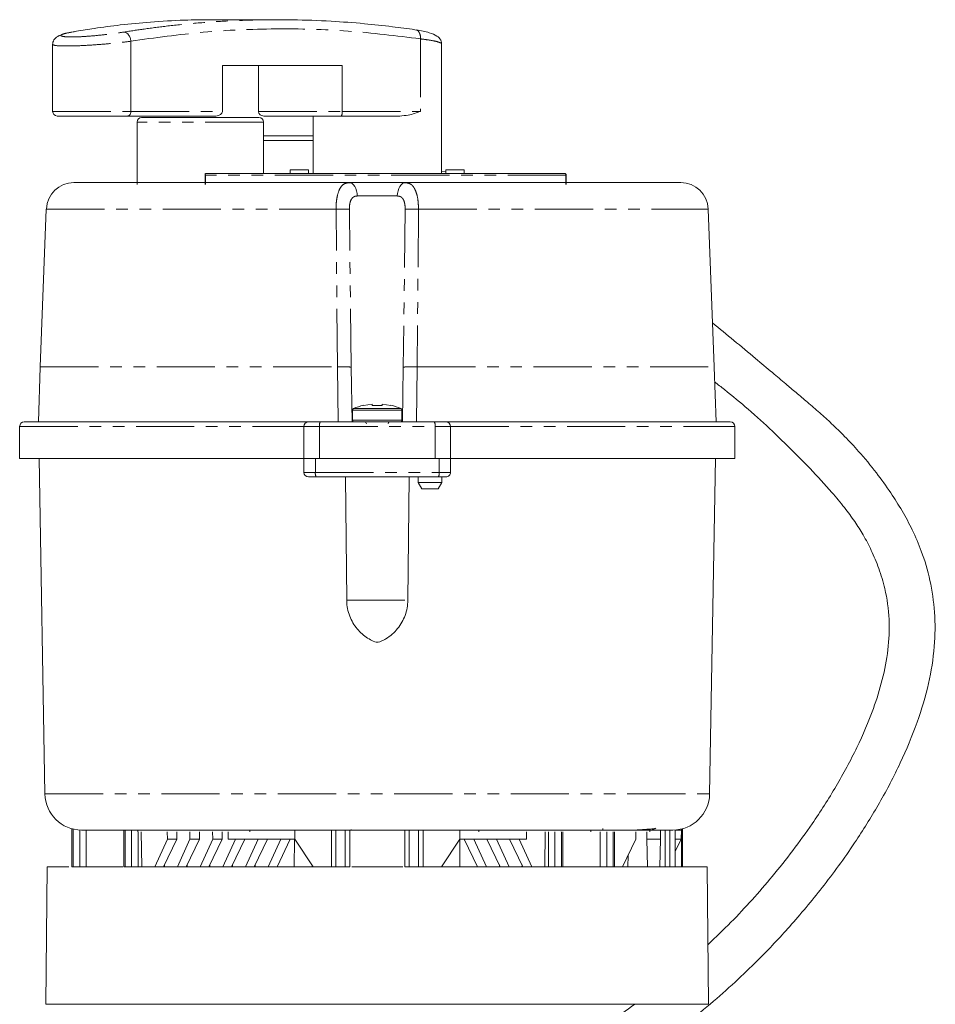
# Model space of a CAD drawing. Units: millimetres. Extents: x -56 to 631, y -8 to 379.
# Drawn here: x -56 to 44, y 263 to 371 of the extents above; entities that cross this region are included whole.
import ezdxf

# ---------------------------------------------------------------- set-up
doc = ezdxf.new("R2010")
doc.units = ezdxf.units.MM
doc.linetypes.add('PHANTOM', pattern=[12.7, 6.35, -1.27, 1.27, -1.27, 1.27, -1.27])

msp = doc.modelspace()

# ---------------------------------------------------------------- linework, layer by layer
at = {"color": 7, "linetype": 'Continuous', "lineweight": 15}
for p, q in [((-27.84, 370.77), (-34.98, 370.77)), ((-49.89, 369.47), (-50.38, 369.39)), ((-50.38, 369.39), (-50.22, 369.42)), ((-12.8, 369.68), (-12.65, 369.64)), ((-43.79, 368.42), (-43.79, 360.77)), ((-52.32, 368.06), (-52.32, 360.77)), ((-9.92, 354.01), (-9.92, 368.14)), ((-33.79, 365.77), (-20.74, 365.77)), ((-33.79, 360.77), (-33.79, 365.77)), ((-29.86, 360.77), (-29.86, 365.77)), ((-20.74, 365.77), (-20.74, 360.77)), ((-44.13, 360.27), (-34.52, 360.27)), ((-23.92, 360.27), (-23.92, 354.01)), ((-20.86, 360.27), (-14.46, 360.27)), ((-43.12, 359.61), (-43.12, 352.81)), ((-29.32, 354.01), (-29.32, 359.61)), ((-23.92, 358.11), (-29.32, 358.11)), ((-26.42, 354.41), (-26.42, 354.01)), ((-24.42, 354.41), (-26.42, 354.41)), ((-24.42, 354.01), (-24.42, 354.41)), ((-9.42, 354.41), (-9.42, 354.01)), ((-9.42, 354.41), (-7.42, 354.41)), ((-7.42, 354.01), (-7.42, 354.41)), ((-35.68, 354.01), (-35.68, 352.81)), ((-35.62, 354), (-35.59, 354.01)), ((-9.42, 354.21), (-9.92, 354.26)), ((3.7, 352.81), (3.7, 353.81)), ((-13.83, 353.01), (-13.67, 352.96)), ((-53.01, 350.12), (-53.67, 332.91)), ((19.18, 350.12), (19.84, 332.91)), ((-53.67, 332.9), (-53.88, 326.91)), ((-53.67, 332.91), (-53.67, 332.9)), ((-53.67, 332.91), (-53.67, 332.91)), ((19.84, 332.91), (19.84, 332.9)), ((19.84, 332.91), (19.84, 332.91)), ((20.05, 326.91), (19.84, 332.9)), ((-18.4, 328.71), (-18.42, 328.73)), ((-17.47, 328.86), (-18.4, 328.71)), ((-17.47, 328.71), (-17.47, 328.86)), ((-16.37, 328.71), (-17.47, 328.71)), ((-16.37, 328.71), (-16.37, 328.86)), ((-16.37, 328.86), (-15.43, 328.71)), ((-19.62, 328.18), (-19.62, 327.11)), ((-14.22, 327.11), (-14.22, 328.18)), ((-55.92, 322.91), (-55.92, 326.41)), ((-24.92, 326.41), (-24.92, 322.91)), ((-8.92, 322.91), (-8.92, 326.41)), ((22.08, 322.91), (22.08, 326.41)), ((-24.92, 322.91), (-55.92, 322.91)), ((-53.8, 322.91), (-53.16, 286.34)), ((-24.92, 322.91), (-24.92, 321.41)), ((-24.92, 322.91), (-24.52, 322.91)), ((-23.22, 322.91), (-24.52, 322.91)), ((-10.61, 322.91), (-23.22, 322.91)), ((-9.31, 322.91), (-10.61, 322.91)), ((-9.31, 322.91), (-8.92, 322.91)), ((22.08, 322.91), (-8.92, 322.91)), ((-8.92, 322.91), (-8.92, 321.41)), ((19.33, 286.34), (19.97, 322.91)), ((-20.25, 307.46), (-20.39, 320.91)), ((-13.44, 320.91), (-13.58, 307.46)), ((-12.47, 320.91), (-12.47, 320.3)), ((-12.47, 320.3), (-12.07, 319.61)), ((-12.47, 320.3), (-11.17, 320.3)), ((-11.17, 320.3), (-9.87, 320.3)), ((-10.27, 319.61), (-9.87, 320.3)), ((-9.87, 320.3), (-9.87, 320.91)), ((-12.07, 319.61), (-10.27, 319.61)), ((-50.22, 282.55), (-50.22, 278.41)), ((-44.57, 282.41), (-44.57, 278.41)), ((-43.02, 282.41), (-43.02, 282.21)), ((-30.82, 282.21), (-30.82, 282.41)), ((-25.92, 281.41), (-25.92, 282.41)), ((-21.92, 278.41), (-21.92, 282.41)), ((-19.92, 282.41), (-19.92, 278.41)), ((-19.8, 282.45), (-19.74, 282.42)), ((-13.92, 278.41), (-13.92, 282.41)), ((-11.92, 282.41), (-11.92, 278.41)), ((-7.92, 281.41), (-7.92, 282.41)), ((-5.82, 282.41), (-5.82, 282.21)), ((6.38, 282.21), (6.38, 282.41)), ((7.68, 282.58), (7.68, 282.41)), ((12.8, 282.21), (12.8, 282.41)), ((13.98, 282.41), (13.97, 281.41)), ((14.98, 278.41), (14.98, 282.41)), ((15.58, 278.41), (15.58, 282.41)), ((16.25, 282.41), (15.58, 282.41)), ((16.25, 282.41), (16.24, 281.41)), ((16.39, 278.41), (16.39, 282.55)), ((-42.65, 282.21), (-42.6, 278.41)), ((-41.19, 278.41), (-39.81, 281.41)), ((-38.78, 281.41), (-40.23, 278.41)), ((-39.81, 281.41), (-39.82, 282.21)), ((-39.81, 281.41), (-38.78, 281.41)), ((-38.78, 281.41), (-38.77, 282.21)), ((-38.72, 278.41), (-37.34, 281.41)), ((-36.3, 281.41), (-37.75, 278.41)), ((-37.34, 281.41), (-37.35, 282.21)), ((-37.34, 281.41), (-36.3, 281.41)), ((-36.3, 281.41), (-36.29, 282.21)), ((-36.24, 278.41), (-34.86, 281.41)), ((-33.83, 281.41), (-35.28, 278.41)), ((-34.86, 281.41), (-34.87, 282.21)), ((-34.86, 281.41), (-33.83, 281.41)), ((-33.83, 281.41), (-33.82, 282.21)), ((-33.77, 278.41), (-32.39, 281.41)), ((-33.19, 282.21), (-33.19, 281.4)), ((-31.35, 281.41), (-32.8, 278.41)), ((-31.29, 278.41), (-29.91, 281.41)), ((-28.88, 281.41), (-30.33, 278.41)), ((-28.82, 278.41), (-27.44, 281.41)), ((-26.4, 281.41), (-27.85, 278.41)), ((-25.97, 278.41), (-25.96, 281.39)), ((-25.92, 281.41), (-23.92, 278.41)), ((-9.92, 278.41), (-7.92, 281.41)), ((-7.92, 278.41), (-7.92, 281.41)), ((-5.98, 278.41), (-7.43, 281.41)), ((-6.39, 281.41), (-5.01, 278.41)), ((-3.5, 278.41), (-4.95, 281.41)), ((-3.92, 281.41), (-2.54, 278.41)), ((-1.03, 278.41), (-2.48, 281.41)), ((-1.44, 281.41), (-0.06, 278.41)), ((-0.64, 281.4), (-0.64, 282.21)), ((1.35, 278.41), (1.4, 282.21)), ((3.05, 282.21), (3.05, 282.2)), ((3.31, 278.41), (3.31, 282.21)), ((8.97, 278.41), (8.97, 282.21)), ((9.83, 278.41), (11.29, 281.41)), ((11.29, 281.41), (11.3, 282.21)), ((12.49, 282.21), (12.5, 281.41)), ((13.97, 281.41), (12.5, 281.41)), ((12.5, 281.41), (12.55, 278.41)), ((13.92, 278.41), (13.97, 281.41)), ((15.58, 281.41), (16.24, 281.41)), ((16.24, 281.41), (15.58, 280.06)), ((10.42, 278.41), (10.44, 279.65)), ((-52.92, 278.41), (-53.05, 263.41)), ((-50.56, 278.41), (-52.92, 278.41)), ((-50.08, 278.41), (-49.37, 278.41)), ((-48.66, 278.41), (-44.68, 278.41)), ((-43.71, 278.41), (-44.42, 278.41)), ((-42.6, 278.41), (-43.01, 278.41)), ((-42.6, 278.41), (-41.19, 278.41)), ((-40.23, 278.41), (-41.19, 278.41)), ((-40.23, 278.41), (-40.13, 278.41)), ((-40.13, 278.41), (-40.13, 278.61)), ((-40.13, 278.41), (-38.72, 278.41)), ((-37.75, 278.41), (-38.72, 278.41)), ((-23.92, 278.41), (-37.75, 278.41)), ((-37.65, 278.41), (-37.66, 278.61)), ((-35.18, 278.41), (-35.18, 278.61)), ((-32.7, 278.41), (-32.71, 278.61)), ((-30.23, 278.41), (-30.23, 278.61)), ((-27.8, 278.41), (-27.8, 278.51)), ((-24.02, 278.56), (-24.02, 278.41)), ((-23.92, 278.41), (-21.92, 278.41)), ((-21.42, 278.41), (-20.42, 278.41)), ((-14.13, 278.41), (-19.7, 278.41)), ((-13.42, 278.41), (-12.42, 278.41)), ((-11.92, 278.41), (-9.92, 278.41)), ((19.08, 278.41), (-9.92, 278.41)), ((-6.03, 278.41), (-6.03, 278.51)), ((-3.6, 278.41), (-3.6, 278.61)), ((-1.13, 278.41), (-1.12, 278.61)), ((19.22, 263.41), (19.08, 278.41)), ((19.22, 263.41), (-53.05, 263.41))]:
    msp.add_line(p, q, dxfattribs=at)
at = {"color": 8, "linetype": 'PHANTOM', "lineweight": 0}
for p, q in [((-12.2, 368.68), (-12.2, 360.77)), ((-52.32, 360.77), (-43.79, 360.77)), ((-43.79, 360.77), (-33.79, 360.77)), ((-29.86, 360.77), (-20.74, 360.77)), ((-20.74, 360.77), (-12.2, 360.77)), ((-29.32, 359.61), (-43.12, 359.61)), ((-23.92, 357.61), (-29.32, 357.61)), ((3.66, 353.81), (-35.65, 353.81)), ((-35.65, 353.81), (-35.65, 352.81)), ((3.66, 353.81), (3.66, 352.81)), ((3.7, 353.81), (3.66, 353.81)), ((-19.1, 351.55), (-14.73, 351.55)), ((-21.27, 332.91), (-21.41, 350.12)), ((-19.75, 332.89), (-19.96, 350.1)), ((-13.87, 350.1), (-14.08, 332.89)), ((-12.42, 350.12), (-12.56, 332.91)), ((-12.42, 350.12), (19.18, 350.12)), ((-53.67, 332.91), (-21.27, 332.91)), ((-21.27, 332.91), (-21.19, 326.91)), ((-19.65, 326.91), (-19.75, 332.89)), ((-14.08, 332.89), (-14.18, 326.91)), ((-12.56, 332.91), (-12.64, 326.91)), ((-12.56, 332.91), (19.84, 332.91)), ((-14.22, 328.18), (-19.62, 328.18)), ((-14.33, 328.36), (-19.5, 328.36)), ((-55.92, 326.41), (-24.92, 326.41)), ((-24.92, 326.41), (-23.22, 326.41)), ((-23.22, 326.41), (-10.61, 326.41)), ((-23.22, 322.91), (-23.22, 326.41)), ((-14.22, 327.11), (-19.62, 327.11)), ((-10.61, 326.41), (-10.61, 322.91)), ((-10.61, 326.41), (-8.92, 326.41)), ((-8.92, 326.41), (22.08, 326.41)), ((-23.66, 322.91), (-23.66, 321.41)), ((-10.17, 322.91), (-10.17, 321.41)), ((-24.92, 321.41), (-23.66, 321.41)), ((-23.66, 321.41), (-10.17, 321.41)), ((-10.17, 321.41), (-8.92, 321.41)), ((-53.16, 286.34), (19.33, 286.34)), ((-50.08, 282.51), (-50.08, 278.41)), ((-49.37, 282.41), (-49.37, 278.41)), ((-48.66, 282.41), (-48.66, 278.41)), ((-44.42, 278.41), (-44.42, 282.41)), ((-43.71, 278.41), (-43.71, 282.41)), ((-21.42, 278.41), (-21.42, 282.41)), ((-20.42, 282.41), (-20.42, 278.41)), ((-13.42, 278.41), (-13.42, 282.41)), ((-12.42, 278.41), (-12.42, 282.41)), ((14.48, 282.41), (14.48, 278.41)), ((16.25, 278.41), (16.25, 282.51)), ((-43.01, 282.21), (-43.01, 278.41)), ((1.75, 278.41), (1.75, 282.21)), ((2.46, 278.41), (2.46, 282.21)), ((3.17, 282.21), (3.17, 278.41)), ((7.41, 278.41), (7.41, 282.21)), ((8.12, 278.41), (8.12, 282.21)), ((8.82, 278.41), (8.82, 282.21))]:
    msp.add_line(p, q, dxfattribs=at)
at = {"color": 8, "linetype": 'PHANTOM', "lineweight": 0, "flags": 128}
for points in [[(-20, 353.01), (-19.83, 352.98), (-19.66, 352.9), (-19.51, 352.76), (-19.37, 352.58), (-19.26, 352.36), (-19.18, 352.11), (-19.12, 351.83), (-19.1, 351.55)], [(-14.73, 351.55), (-14.71, 351.83), (-14.65, 352.11), (-14.57, 352.36), (-14.46, 352.58), (-14.32, 352.76), (-14.17, 352.9), (-14, 352.98), (-13.83, 353.01)], [(-53.01, 350.12), (-52.89, 350.12), (-52.54, 350.12), (-51.97, 350.12), (-51.16, 350.12), (-50.14, 350.12), (-48.9, 350.12), (-47.45, 350.12), (-45.81, 350.12), (-43.98, 350.12), (-41.98, 350.12), (-39.81, 350.12), (-37.5, 350.12), (-35.05, 350.12), (-32.49, 350.12), (-29.83, 350.12), (-27.08, 350.12), (-24.27, 350.12), (-21.41, 350.12)], [(-20.25, 307.46), (-20.08, 307.46), (-19.66, 307.46), (-19.04, 307.46), (-18.26, 307.46), (-17.38, 307.46), (-16.45, 307.46), (-15.57, 307.46), (-14.79, 307.46), (-14.17, 307.46), (-13.75, 307.46), (-13.58, 307.46)]]:
    msp.add_lwpolyline(points, dxfattribs=at)
at = {"color": 7, "linetype": 'Continuous', "lineweight": 15}
for centre, radius, start, end in [((-51.82, 360.77), 0.5, 180, 270), ((-42.62, 359.61), 0.5, 90, 180), ((-29.82, 359.61), 0.5, 0, 90), ((-50.01, 350.01), 3, 90, 177.8), ((16.18, 350.01), 3, 2.2, 90), ((-16.92, 322.53), 6.38, 103.633, 113.8822), ((-16.92, 322.53), 6.38, 66.1178, 76.3967), ((-19.42, 328.18), 0.2, 113.8822, 180), ((-14.42, 328.18), 0.2, 0, 66.1178), ((-55.42, 326.41), 0.5, 90, 180), ((-24.42, 326.41), 0.5, 90, 180), ((-19.42, 327.11), 0.2, 180, 270), ((-18.3, 326.71), 0.2, 0, 90), ((-15.54, 326.71), 0.2, 90, 180), ((-14.42, 327.11), 0.2, 270, 0), ((-9.42, 326.41), 0.5, 0, 90), ((21.58, 326.41), 0.5, 0, 90), ((-24.42, 321.41), 0.5, 180, 270), ((-9.42, 321.41), 0.5, 269.9985, 0), ((-49.16, 286.41), 4, 181, 270), ((15.33, 286.41), 4, 270, 359)]:
    msp.add_arc(centre, radius, start, end, dxfattribs=at)
at = {"color": 8, "linetype": 'PHANTOM', "lineweight": 0}
for centre, radius, start, end in [((3.48, 353.83), 0.182, 353.7663, 81.9733), ((-22.35, 326.53), 0.879, 154.5303, 187.9818), ((-11.48, 326.53), 0.879, 352.0182, 25.4697), ((-22.85, 321.29), 0.823, 171.5094, 207.3682), ((-10.98, 321.29), 0.823, 332.6332, 8.4898)]:
    msp.add_arc(centre, radius, start, end, dxfattribs=at)
at = {"color": 7, "linetype": 'Continuous', "lineweight": 15}
msp.add_ellipse((-34.52, 360.77), major_axis=(0.724, 0), ratio=0.690609, start_param=4.712389, end_param=6.283185, dxfattribs=at)
for points, knots in [([(-34.98, 370.77), (-35.97, 370.76), (-38.2, 370.74), (-41.52, 370.54), (-44.8, 370.23), (-47.49, 369.88), (-49.25, 369.58), (-50.05, 369.45), (-50.22, 369.42)], [0, 0, 0, 0, 0.194559, 0.437418, 0.652612, 0.840139, 0.967831, 1, 1, 1, 1]), ([(-30.04, 370.75), (-28.75, 370.76), (-26.05, 370.79), (-22.14, 370.64), (-18.51, 370.37), (-15.46, 370.05), (-13.62, 369.79), (-12.8, 369.68)], [0, 0, 0, 0, 0.225496, 0.468978, 0.679224, 0.856231, 1, 1, 1, 1]), ([(-50.32, 369.4), (-50.65, 369.33), (-51.27, 369.2), (-51.89, 368.91), (-52.21, 368.56), (-52.32, 368.22), (-52.32, 368.04), (-52.32, 367.96)], [0, 0, 0, 0, 0.328968, 0.606684, 0.831183, 0.922739, 1, 1, 1, 1]), ([(-44.56, 369.42), (-44.5, 369.41), (-44.38, 369.4), (-44.2, 369.3), (-44.06, 369.15), (-43.94, 368.98), (-43.84, 368.75), (-43.81, 368.56), (-43.79, 368.43)], [0, 0, 0, 0, 0.176888, 0.324565, 0.500209, 0.630625, 0.759123, 1, 1, 1, 1]), ([(-9.92, 368.03), (-9.92, 368.12), (-9.91, 368.31), (-10.04, 368.67), (-10.43, 369.06), (-11.26, 369.4), (-12.15, 369.56), (-12.65, 369.65)], [0, 0, 0, 0, 0.0657591, 0.1489135, 0.3667891, 0.6513566, 1, 1, 1, 1]), ([(-43.79, 368.42), (-43.79, 368.43), (-43.79, 368.43), (-43.79, 368.43), (-43.79, 368.43)], [0, 0, 0, 0, 0.499715, 1, 1, 1, 1]), ([(-43.79, 360.77), (-43.79, 360.71), (-43.8, 360.6), (-43.85, 360.47), (-43.91, 360.37), (-43.98, 360.32), (-44.05, 360.28), (-44.1, 360.27), (-44.13, 360.27)], [0, 0, 0, 0, 0.204844, 0.439306, 0.568264, 0.704702, 0.848615, 1, 1, 1, 1]), ([(-29.3, 360.27), (-29.38, 360.28), (-29.51, 360.29), (-29.67, 360.38), (-29.76, 360.48), (-29.82, 360.57), (-29.86, 360.67), (-29.86, 360.74), (-29.86, 360.77)], [0, 0, 0, 0, 0.266563, 0.496673, 0.632396, 0.760735, 0.882829, 1, 1, 1, 1]), ([(-20.74, 360.77), (-20.74, 360.74), (-20.74, 360.67), (-20.75, 360.57), (-20.76, 360.48), (-20.78, 360.38), (-20.81, 360.29), (-20.84, 360.28), (-20.86, 360.27)], [0, 0, 0, 0, 0.117176, 0.239285, 0.367649, 0.503407, 0.711642, 1, 1, 1, 1]), ([(-12.2, 360.77), (-12.21, 360.77), (-12.61, 360.62), (-13.32, 360.36), (-14.15, 360.29), (-14.46, 360.27)], [0, 0, 0, 0, 0.006177, 0.627992, 1, 1, 1, 1]), ([(-51.82, 360.27), (-51.82, 360.27), (-51.88, 360.27), (-51.56, 360.27), (-50.59, 360.27), (-49.08, 360.27), (-47.61, 360.27), (-46.44, 360.27), (-45.29, 360.27), (-44.59, 360.27), (-44.13, 360.27)], [0, 0, 0, 0, 0.00141, 0.164445, 0.33271, 0.500975, 0.664009, 0.749019, 0.834599, 1, 1, 1, 1]), ([(-36.22, 360.11), (-36.61, 360.11), (-37.41, 360.11), (-38.6, 360.11), (-39.75, 360.11), (-40.77, 360.11), (-41.61, 360.11), (-42.2, 360.11), (-42.55, 360.11), (-42.59, 360.11), (-42.62, 360.11)], [0, 0, 0, 0, 0.116516, 0.240011, 0.368641, 0.5, 0.631359, 0.759989, 0.883484, 1, 1, 1, 1]), ([(-36.22, 360.11), (-35.82, 360.11), (-35.02, 360.11), (-33.83, 360.11), (-32.68, 360.11), (-31.66, 360.11), (-30.83, 360.11), (-30.23, 360.11), (-29.88, 360.11), (-29.84, 360.11), (-29.82, 360.11)], [0, 0, 0, 0, 0.116516, 0.240011, 0.368641, 0.5, 0.631359, 0.759989, 0.883484, 1, 1, 1, 1]), ([(-29.3, 360.27), (-28.93, 360.27), (-28.16, 360.27), (-26.19, 360.27), (-23.74, 360.27), (-21.81, 360.27), (-20.86, 360.27)], [0, 0, 0, 0, 0.2464117, 0.5, 0.7535883, 1, 1, 1, 1]), ([(-35.65, 353.81), (-35.66, 353.83), (-35.68, 353.87), (-35.69, 353.92), (-35.68, 353.96), (-35.66, 353.98), (-35.64, 354), (-35.63, 354), (-35.62, 354)], [0, 0, 0, 0, 0.293558, 0.49614, 0.642446, 0.773855, 0.892204, 1, 1, 1, 1]), ([(-35.59, 354.01), (-35.06, 354.01), (-33.98, 354.01), (-32.03, 354.01), (-29.84, 354.01), (-27.42, 354.01), (-24.83, 354.01), (-22.13, 354.01), (-19.36, 354.01), (-16.56, 354.01), (-13.75, 354.01), (-10.93, 354.01), (-8.14, 354.01), (-5.43, 354.01), (-2.86, 354.01), (-0.49, 354.01), (1.66, 354.01), (2.89, 354.01), (3.5, 354.01)], [0, 0, 0, 0, 0.061625, 0.123243, 0.186616, 0.25, 0.313372, 0.376756, 0.438372, 0.5, 0.561616, 0.623244, 0.686616, 0.75, 0.813373, 0.876756, 0.93837, 1, 1, 1, 1]), ([(3.61, 353.98), (3.59, 353.99), (3.55, 354), (3.51, 354.01), (3.5, 354.01)], [0, 0, 0, 0, 0.701874, 1, 1, 1, 1]), ([(3.7, 353.81), (3.7, 353.82), (3.7, 353.85), (3.68, 353.9), (3.65, 353.95), (3.62, 353.97), (3.61, 353.98)], [0, 0, 0, 0, 0.173331, 0.512163, 0.7629, 1, 1, 1, 1]), ([(-50.01, 353.01), (-49.97, 353.01), (-49.88, 353.01), (-49.17, 353.01), (-48, 353.01), (-46.3, 353.01), (-44.11, 353.01), (-41.45, 353.01), (-38.39, 353.01), (-35, 353.01), (-31.38, 353.01), (-27.63, 353.01), (-23.83, 353.01), (-21.27, 353.01), (-20, 353.01)], [0, 0, 0, 0, 0.078305, 0.158741, 0.241186, 0.326629, 0.41296, 0.5, 0.587031, 0.673361, 0.758814, 0.841249, 0.92169, 1, 1, 1, 1]), ([(-19.82, 352.98), (-19.92, 352.99), (-20.04, 353), (-20.15, 352.99), (-20.16, 352.99)], [0, 0, 0, 0, 0.911634, 1, 1, 1, 1]), ([(-20, 353.01), (-19.54, 353.01), (-18.6, 353.01), (-16.92, 353.01), (-15.23, 353.01), (-14.29, 353.01), (-13.83, 353.01)], [0, 0, 0, 0, 0.243429, 0.5, 0.756571, 1, 1, 1, 1]), ([(-13.67, 352.99), (-13.68, 352.99), (-13.79, 353), (-13.91, 352.99), (-14.01, 352.98)], [0, 0, 0, 0, 0.0861593, 1, 1, 1, 1]), ([(-13.83, 353.01), (-12.56, 353.01), (-10, 353.01), (-6.2, 353.01), (-2.45, 353.01), (1.17, 353.01), (4.56, 353.01), (7.62, 353.01), (10.28, 353.01), (12.47, 353.01), (14.17, 353.01), (15.34, 353.01), (16.05, 353.01), (16.14, 353.01), (16.18, 353.01)], [0, 0, 0, 0, 0.078305, 0.158741, 0.241186, 0.326629, 0.41296, 0.5, 0.587031, 0.673361, 0.758814, 0.841249, 0.92169, 1, 1, 1, 1]), ([(5.26, 254.13), (5.59, 254.27), (7.23, 255), (10.01, 256.61), (13.54, 258.87), (16.77, 261.26), (19.72, 263.67), (22.4, 266.07), (25.26, 268.84), (28.43, 272.23), (31.96, 276.48), (35.16, 280.91), (37.93, 285.38), (40.17, 289.66), (41.99, 294.01), (43.27, 298.25), (43.92, 302.29), (43.96, 306.09), (43.45, 309.59), (42.57, 312.59), (41.49, 315.11), (40.35, 317.21), (39.04, 319.29), (37.48, 321.47), (35.78, 323.52), (34.13, 325.28), (32.7, 326.68), (31.34, 327.92), (30.04, 329.04), (28.8, 330.08), (27.52, 331.15), (26.05, 332.39), (24.18, 333.97), (22.01, 335.78), (20.42, 337.08), (19.63, 337.72)], [0, 0, 0, 0, 0.010346, 0.05246, 0.093, 0.131592, 0.167986, 0.201985, 0.234154, 0.281024, 0.333072, 0.389363, 0.433581, 0.478718, 0.522433, 0.562395, 0.598833, 0.632192, 0.663302, 0.692843, 0.715157, 0.736304, 0.7569, 0.780936, 0.808356, 0.828501, 0.84621, 0.862031, 0.878014, 0.892434, 0.905803, 0.923169, 0.945092, 0.972902, 1, 1, 1, 1]), ([(19.87, 331.3), (20.23, 331.01), (21.47, 330.02), (23.62, 328.26), (26.04, 326.06), (28.26, 323.88), (30.44, 321.68), (32.39, 319.59), (34, 317.65), (35.14, 316.1), (36.13, 314.55), (37.02, 312.85), (37.84, 310.9), (38.59, 308.4), (39, 305.39), (38.86, 302.04), (38.22, 298.78), (37.1, 295.21), (35.42, 291.31), (33.16, 287.13), (30.13, 282.39), (26.32, 277.4), (22.45, 273.07), (20, 270.73), (19.16, 269.93)], [0, 0, 0, 0, 0.018192, 0.062137, 0.108891, 0.146994, 0.185204, 0.231582, 0.259912, 0.284684, 0.3073, 0.332296, 0.359919, 0.390035, 0.434248, 0.477587, 0.521248, 0.565174, 0.627096, 0.692048, 0.758574, 0.857596, 0.951074, 1, 1, 1, 1]), ([(-15.42, 328.73), (-15.42, 328.73), (-15.41, 328.73), (-15.42, 328.72), (-15.43, 328.71)], [0, 0, 0, 0, 0.00875, 1, 1, 1, 1]), ([(-24.42, 326.91), (-25.77, 326.91), (-28.52, 326.91), (-32.52, 326.91), (-36.44, 326.91), (-40.17, 326.91), (-43.63, 326.91), (-46.74, 326.91), (-49.43, 326.91), (-51.65, 326.91), (-53.36, 326.91), (-54.56, 326.91), (-55.28, 326.91), (-55.37, 326.91), (-55.42, 326.91)], [0, 0, 0, 0, 0.078984, 0.15982, 0.242403, 0.327562, 0.413478, 0.5, 0.586513, 0.672429, 0.757597, 0.840171, 0.921012, 1, 1, 1, 1]), ([(-23.15, 326.91), (-23.31, 326.91), (-23.66, 326.91), (-24.08, 326.91), (-24.36, 326.91), (-24.4, 326.91), (-24.42, 326.91)], [0, 0, 0, 0, 0.241997, 0.5, 0.758003, 1, 1, 1, 1]), ([(-10.68, 326.91), (-12.06, 326.91), (-14.82, 326.91), (-19.01, 326.91), (-21.77, 326.91), (-23.15, 326.91)], [0, 0, 0, 0, 0.333269, 0.666712, 1, 1, 1, 1]), ([(-9.42, 326.91), (-9.43, 326.91), (-9.47, 326.91), (-9.75, 326.91), (-10.17, 326.91), (-10.52, 326.91), (-10.68, 326.91)], [0, 0, 0, 0, 0.241997, 0.5, 0.758003, 1, 1, 1, 1]), ([(21.58, 326.91), (21.54, 326.91), (21.45, 326.91), (20.73, 326.91), (19.53, 326.91), (17.82, 326.91), (15.6, 326.91), (12.91, 326.91), (9.8, 326.91), (6.34, 326.91), (2.61, 326.91), (-1.31, 326.91), (-5.31, 326.91), (-8.06, 326.91), (-9.42, 326.91)], [0, 0, 0, 0, 0.0789835, 0.1598201, 0.2424029, 0.3275622, 0.4134781, 0.5, 0.5865131, 0.6724291, 0.757597, 0.8401712, 0.921012, 1, 1, 1, 1]), ([(-24.42, 320.91), (-24.4, 320.91), (-24.38, 320.91), (-24.19, 320.91), (-23.92, 320.91), (-23.69, 320.91), (-23.58, 320.91)], [0, 0, 0, 0, 0.242141, 0.5, 0.757859, 1, 1, 1, 1]), ([(-23.58, 320.91), (-22.11, 320.91), (-19.16, 320.91), (-14.67, 320.91), (-11.72, 320.91), (-10.25, 320.91)], [0, 0, 0, 0, 0.333256, 0.666726, 1, 1, 1, 1]), ([(-10.25, 320.91), (-10.14, 320.91), (-9.91, 320.91), (-9.64, 320.91), (-9.45, 320.91), (-9.43, 320.91), (-9.42, 320.91)], [0, 0, 0, 0, 0.242141, 0.5, 0.757859, 1, 1, 1, 1]), ([(-13.58, 307.46), (-13.6, 307.18), (-13.63, 306.62), (-13.86, 305.81), (-14.21, 305.05), (-14.68, 304.36), (-15.27, 303.75), (-15.88, 303.3), (-16.41, 303.03), (-16.77, 302.89), (-17.18, 302.9), (-17.68, 303.16), (-18.29, 303.53), (-18.86, 304.05), (-19.37, 304.66), (-19.78, 305.36), (-20.08, 306.14), (-20.22, 306.85), (-20.24, 307.3), (-20.25, 307.46)], [0, 0, 0, 0, 0.068294, 0.138588, 0.206582, 0.276538, 0.34469, 0.414859, 0.463783, 0.490573, 0.510492, 0.56403, 0.625438, 0.688405, 0.754127, 0.821616, 0.889743, 0.959849, 1, 1, 1, 1]), ([(-49.16, 282.41), (-49.11, 282.41), (-49.02, 282.41), (-48.25, 282.41), (-47.07, 282.41), (-45.6, 282.41), (-43.94, 282.41), (-41.99, 282.41), (-39.76, 282.41), (-37.28, 282.41), (-34.61, 282.41), (-31.77, 282.41), (-28.53, 282.41), (-24.88, 282.41), (-20.89, 282.41), (-16.92, 282.41), (-12.94, 282.41), (-8.95, 282.41), (-5.3, 282.41), (-2.06, 282.41), (0.78, 282.41), (3.45, 282.41), (5.93, 282.41), (8.16, 282.41), (10.11, 282.41), (11.76, 282.41), (13.24, 282.41), (14.42, 282.41), (15.19, 282.41), (15.28, 282.41), (15.33, 282.41)], [0, 0, 0, 0, 0.038816, 0.078831, 0.119976, 0.152137, 0.184303, 0.217149, 0.25, 0.282846, 0.315697, 0.347858, 0.380024, 0.421164, 0.461183, 0.5, 0.538813, 0.578831, 0.619976, 0.652137, 0.684303, 0.717149, 0.75, 0.782846, 0.815697, 0.847858, 0.880024, 0.921164, 0.961182, 1, 1, 1, 1]), ([(13.41, 282.6), (13.41, 282.6), (13.4, 282.57), (12.91, 282.52), (12.15, 282.46), (11.51, 282.42), (11.24, 282.41)], [0, 0, 0, 0, 0.128758, 0.448642, 0.768527, 1, 1, 1, 1]), ([(13.09, 282.41), (13.09, 282.41), (13.09, 282.42), (13.1, 282.44), (13.15, 282.49), (13.29, 282.52), (13.39, 282.57), (13.46, 282.6)], [0, 0, 0, 0, 0.006445, 0.068236, 0.128082, 0.421836, 1, 1, 1, 1]), ([(-33.14, 281.41), (-33.16, 281.41), (-33.24, 281.41), (-32.85, 281.41), (-31.99, 281.41), (-30.71, 281.41), (-29.24, 281.41), (-27.77, 281.41), (-26.59, 281.41), (-26.14, 281.41), (-25.96, 281.41)], [0, 0, 0, 0, 0.031545, 0.177561, 0.323577, 0.469593, 0.615609, 0.761625, 0.907641, 1, 1, 1, 1]), ([(-7.92, 281.41), (-7.73, 281.41), (-7.26, 281.41), (-6.06, 281.41), (-4.59, 281.41), (-3.12, 281.41), (-1.84, 281.41), (-0.98, 281.41), (-0.59, 281.41), (-0.67, 281.41), (-0.69, 281.41)], [0, 0, 0, 0, 0.099223, 0.244135, 0.389047, 0.533958, 0.67887, 0.823782, 0.968694, 1, 1, 1, 1]), ([(11.17, 263.41), (10.25, 262.73), (9.24, 262), (8.17, 261.39), (8.08, 261.34)], [0, 0, 0, 0, 0.917006, 1, 1, 1, 1])]:
    msp.add_open_spline(points, degree=3, knots=knots, dxfattribs=at)
at = {"color": 8, "linetype": 'PHANTOM', "lineweight": 0}
for points, knots in [([(-44.56, 369.42), (-43.82, 369.54), (-42.22, 369.78), (-39.66, 370.11), (-36.75, 370.4), (-33.51, 370.64), (-31.24, 370.71), (-30.04, 370.75)], [0, 0, 0, 0, 0.154131, 0.331197, 0.531198, 0.754132, 1, 1, 1, 1]), ([(-50.22, 369.42), (-50.55, 369.36), (-51.22, 369.23), (-51.52, 369.05), (-51.21, 368.92), (-50.32, 368.88), (-48.98, 368.92), (-47.41, 369.05), (-45.81, 369.23), (-44.98, 369.36), (-44.56, 369.42)], [0, 0, 0, 0, 0.126067, 0.251632, 0.376213, 0.499999, 0.623786, 0.748367, 0.873932, 1, 1, 1, 1]), ([(-43.79, 368.43), (-41.16, 368.8), (-35.91, 369.53), (-28, 369.85), (-20.08, 369.66), (-14.83, 369.01), (-12.2, 368.68)], [0, 0, 0, 0, 0.25001, 0.500003, 0.749999, 1, 1, 1, 1]), ([(-12.65, 369.64), (-12.62, 369.63), (-12.54, 369.62), (-12.44, 369.52), (-12.34, 369.39), (-12.27, 369.23), (-12.2, 369), (-12.2, 368.81), (-12.2, 368.68)], [0, 0, 0, 0, 0.110808, 0.261531, 0.415476, 0.569421, 0.720144, 1, 1, 1, 1]), ([(-52.32, 368.06), (-52.24, 368.02), (-52.09, 367.93), (-50.94, 367.89), (-49.29, 367.93), (-47.33, 368.05), (-45.34, 368.23), (-44.3, 368.36), (-43.79, 368.42)], [0, 0, 0, 0, 0.165212, 0.331381, 0.497549, 0.664385, 0.832015, 1, 1, 1, 1]), ([(-12.2, 368.68), (-11.87, 368.64), (-11.21, 368.55), (-10.47, 368.41), (-10.05, 368.27), (-9.88, 368.18), (-9.92, 368.15), (-9.93, 368.14)], [0, 0, 0, 0, 0.243724, 0.487595, 0.758973, 0.974538, 1, 1, 1, 1]), ([(-21.41, 350.12), (-21.4, 350.32), (-21.4, 350.72), (-21.31, 351.44), (-21.14, 352.08), (-20.88, 352.56), (-20.54, 352.92), (-20.22, 352.97), (-20, 353.01)], [0, 0, 0, 0, 0.126775, 0.249388, 0.482435, 0.615273, 0.745586, 1, 1, 1, 1]), ([(-13.67, 352.96), (-13.51, 352.93), (-13.24, 352.88), (-12.96, 352.55), (-12.69, 352.08), (-12.52, 351.44), (-12.43, 350.72), (-12.43, 350.32), (-12.42, 350.12)], [0, 0, 0, 0, 0.202628, 0.341996, 0.484068, 0.733291, 0.864418, 1, 1, 1, 1]), ([(-19.96, 350.1), (-19.95, 350.29), (-19.94, 350.66), (-19.82, 351.07), (-19.66, 351.31), (-19.51, 351.45), (-19.32, 351.53), (-19.18, 351.54), (-19.1, 351.55)], [0, 0, 0, 0, 0.259213, 0.504009, 0.623516, 0.74084, 0.866244, 1, 1, 1, 1]), ([(-14.73, 351.55), (-14.66, 351.54), (-14.52, 351.53), (-14.34, 351.46), (-14.19, 351.34), (-14.02, 351.1), (-13.89, 350.68), (-13.88, 350.3), (-13.87, 350.1)], [0, 0, 0, 0, 0.122307, 0.237274, 0.355488, 0.475274, 0.729341, 1, 1, 1, 1]), ([(-21.41, 350.12), (-21.26, 350.12), (-20.97, 350.13), (-20.56, 350.12), (-20.2, 350.12), (-20.04, 350.11), (-19.96, 350.1)], [0, 0, 0, 0, 0.256508, 0.515461, 0.766217, 1, 1, 1, 1]), ([(-13.87, 350.1), (-13.79, 350.11), (-13.63, 350.12), (-13.27, 350.12), (-12.86, 350.13), (-12.57, 350.12), (-12.42, 350.12)], [0, 0, 0, 0, 0.233783, 0.484539, 0.743492, 1, 1, 1, 1]), ([(-21.27, 332.91), (-21.12, 332.91), (-20.81, 332.91), (-20.37, 332.91), (-19.98, 332.9), (-19.82, 332.9), (-19.75, 332.89)], [0, 0, 0, 0, 0.243993, 0.4999989, 0.7560053, 1, 1, 1, 1]), ([(-14.08, 332.89), (-14.01, 332.9), (-13.85, 332.9), (-13.47, 332.91), (-13.02, 332.91), (-12.71, 332.91), (-12.56, 332.91)], [0, 0, 0, 0, 0.243995, 0.500001, 0.756007, 1, 1, 1, 1])]:
    msp.add_open_spline(points, degree=3, knots=knots, dxfattribs=at)
at = {"color": 7, "linetype": 'Continuous', "lineweight": 15}
for points in [[(-50.22, 278.41), (-50.22, 278.41), (-50.2, 278.41), (-50.12, 278.41), (-50.08, 278.41)], [(-48.66, 278.41), (-48.72, 278.41), (-48.82, 278.41), (-49.02, 278.41), (-49.22, 278.41), (-49.32, 278.41), (-49.37, 278.41)], [(-44.57, 278.41), (-44.56, 278.41), (-44.55, 278.41), (-44.46, 278.41), (-44.42, 278.41)], [(-43.71, 278.41), (-43.66, 278.41), (-43.56, 278.41), (-43.36, 278.41), (-43.16, 278.41), (-43.06, 278.41), (-43.01, 278.41)], [(-32.05, 278.41), (-32.01, 278.41), (-31.92, 278.41), (-31.91, 278.41), (-31.9, 278.41)], [(-31.9, 278.41), (-31.91, 278.41), (-31.92, 278.41), (-32.01, 278.41), (-32.05, 278.41)], [(-21.92, 278.41), (-21.91, 278.41), (-21.89, 278.41), (-21.78, 278.41), (-21.61, 278.41), (-21.48, 278.41), (-21.42, 278.41)], [(-19.92, 278.41), (-19.92, 278.41), (-19.94, 278.41), (-20.05, 278.41), (-20.22, 278.41), (-20.35, 278.41), (-20.42, 278.41)], [(-13.42, 278.41), (-13.48, 278.41), (-13.61, 278.41), (-13.78, 278.41), (-13.89, 278.41), (-13.91, 278.41), (-13.92, 278.41)], [(-12.42, 278.41), (-12.35, 278.41), (-12.22, 278.41), (-12.05, 278.41), (-11.94, 278.41), (-11.92, 278.41), (-11.92, 278.41)], [(3.31, 278.41), (3.31, 278.41), (3.29, 278.41), (3.21, 278.41), (3.17, 278.41)], [(8.82, 278.41), (8.87, 278.41), (8.95, 278.41), (8.96, 278.41), (8.97, 278.41)], [(16.25, 278.41), (16.29, 278.41), (16.37, 278.41), (16.39, 278.41), (16.39, 278.41)]]:
    msp.add_open_spline(points, degree=3, dxfattribs=at)

doc.saveas('drawing.dxf')
